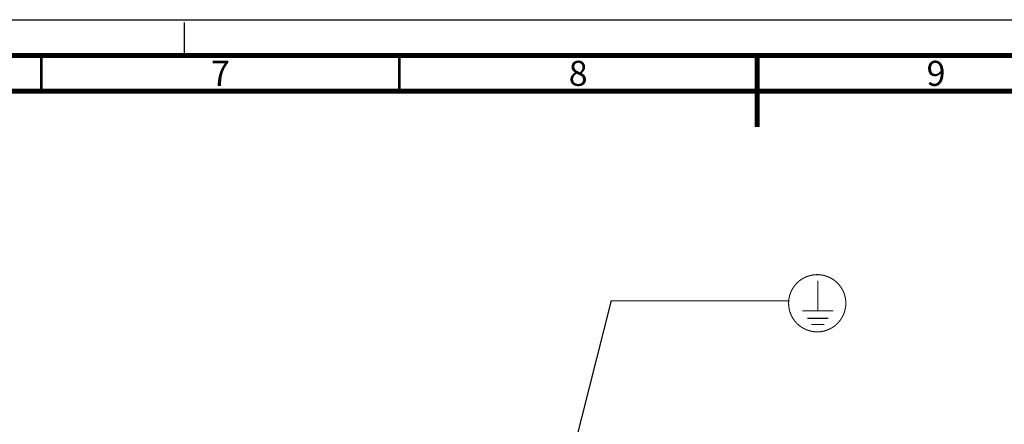
# Model space of a CAD drawing. Units: millimetres. Extents: x 0 to 841, y 0 to 594.
# Drawn here: x 317 to 455, y 537 to 594 of the extents above; entities that cross this region are included whole.
import ezdxf

# ---------------------------------------------------------------- set-up
doc = ezdxf.new("R2010")
doc.units = ezdxf.units.MM
doc.header["$LTSCALE"] = 46.255
doc.linetypes.add('DASHED', pattern=[0.2, 0.1, -0.1])
doc.layers.get('0').update_dxf_attribs({"linetype": 'CONTINUOUS'})
doc.styles.get("Standard").update_dxf_attribs({"font": 'myriadpro-light.otf'})

msp = doc.modelspace()

# ---------------------------------------------------------------- linework, layer by layer
at = {"color": 7, "linetype": 'CONTINUOUS'}
msp.add_line((0, 594), (841, 594), dxfattribs=at)
at = {"color": 7, "linetype": 'DASHED'}
msp.add_line((340.5, 589), (340.5, 594), dxfattribs=at)
at = {"color": 2, "linetype": 'CONTINUOUS'}
for p, q in [((385.29, 496.168), (400.175, 554.727)), ((400.175, 554.727), (424.916, 554.705))]:
    msp.add_line(p, q, dxfattribs=at)
at = {"color": 7, "linetype": 'CONTINUOUS'}
for points, const_width in [([(836, 589), (15, 589)], 0.7), ([(320.5, 584), (320.5, 589)], 0.35), ([(370.5, 584), (370.5, 589)], 0.35), ([(420.5, 589), (420.5, 579)], 0.7), ([(831, 584), (20, 584)], 0.7), ([(428.98, 553.287), (428.98, 557.505)], 0.148), ([(426.829, 553.287), (431.131, 553.287)], 0.148), ([(427.502, 552.256), (430.459, 552.256)], 0.148), ([(428.063, 551.396), (429.898, 551.396)], 0.148)]:
    msp.add_lwpolyline(points, dxfattribs=dict(at, const_width=const_width))
at = {"color": 7, "linetype": 'CONTINUOUS', "const_width": 0.148}
msp.add_lwpolyline([(424.901, 554.361, 1), (432.901, 554.361, 1)], format="xyb", close=True, dxfattribs=at)

# ---------------------------------------------------------------- texts
at = {"color": 5, "linetype": 'CONTINUOUS', "char_height": 3.5, "width": 2.53162, "attachment_point": 2, "line_spacing_factor": 0.9}
for s, insert in [('7', (345.5, 588.25)), ('8', (395.5, 588.25)), ('9', (445.5, 588.25))]:
    msp.add_mtext(s, dxfattribs=dict(at, insert=insert))

doc.saveas('drawing.dxf')
